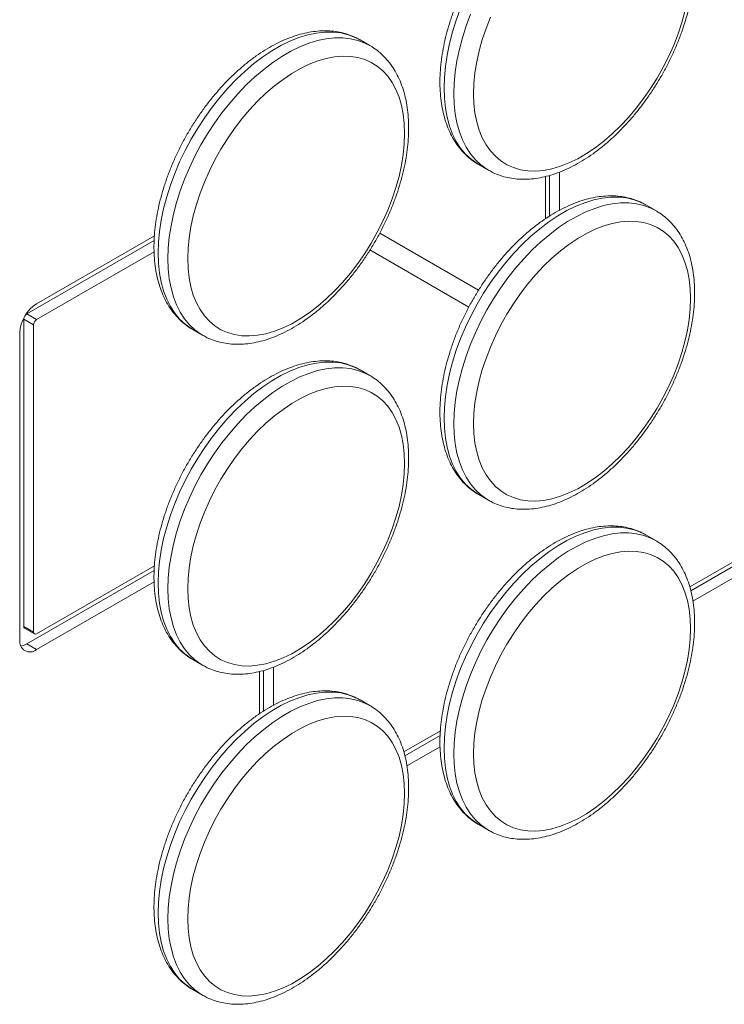
# Model space of a CAD drawing. Units: millimetres. Extents: x -35983 to 17272, y -15132 to 2106.
# Drawn here: x 1798 to 2050, y -12775 to -12422 of the extents above; entities that cross this region are included whole.
import ezdxf

# ---------------------------------------------------------------- set-up
doc = ezdxf.new("R2010")
doc.units = ezdxf.units.MM

msp = doc.modelspace()

# ---------------------------------------------------------------- linework, layer by layer
at = {"color": 7, "linetype": 'Continuous', "lineweight": 15}
for p, q in [((1923.18, -12431.04), (1919.64, -12429)), ((1962.18, -12473.73), (1965.71, -12475.78)), ((1965.85, -12475.85), (1965.71, -12475.78)), ((1991.12, -12490.13), (1991.12, -12476.44)), ((1986.17, -12493.16), (1986.17, -12478)), ((1987.58, -12492.22), (1987.58, -12477.64)), ((2025.71, -12490.25), (2022.17, -12488.21)), ((1800.12, -12527.34), (1845.83, -12500.95)), ((1803.66, -12523.66), (1845.93, -12499.26)), ((1962.16, -12518.79), (1926.69, -12498.31)), ((1962.16, -12518.79), (1926.69, -12498.31)), ((1803.66, -12529.38), (1845.8, -12505.05)), ((1958.66, -12524.86), (1923.2, -12504.38)), ((1799.06, -12639.41), (1799.06, -12529.17)), ((1799.06, -12529.17), (1802.6, -12531.21)), ((1800.12, -12527.34), (1803.66, -12529.38)), ((1802.6, -12641.45), (1802.6, -12531.21)), ((1859.65, -12532.92), (1863.18, -12534.96)), ((1797.65, -12644.3), (1797.65, -12534.07)), ((1863.31, -12535.04), (1863.18, -12534.96)), ((1923.18, -12549.44), (1919.64, -12547.4)), ((2104.62, -12586.72), (2037.87, -12625.25)), ((1962.18, -12592.13), (1965.71, -12594.17)), ((2101.08, -12590.39), (2038.25, -12626.66)), ((2104.62, -12592.43), (2038.99, -12630.32)), ((1965.85, -12594.25), (1965.71, -12594.17)), ((2025.71, -12608.65), (2022.17, -12606.61)), ((1845.93, -12617.66), (1803.66, -12642.06)), ((1845.83, -12619.35), (1800.12, -12645.73)), ((1845.8, -12623.45), (1803.66, -12647.77)), ((1799.06, -12639.41), (1802.6, -12641.45)), ((1799.37, -12640.09), (1802.91, -12642.13)), ((1800.12, -12645.73), (1803.66, -12647.77)), ((1859.65, -12651.32), (1863.18, -12653.36)), ((1863.31, -12653.44), (1863.18, -12653.36)), ((1883.64, -12655.59), (1883.64, -12670.74)), ((1885.05, -12655.23), (1885.05, -12669.81)), ((1888.59, -12654.03), (1888.59, -12667.72)), ((1923.18, -12667.84), (1919.64, -12665.79)), ((1948.46, -12676.87), (1935.34, -12684.44)), ((1948.36, -12678.56), (1935.72, -12685.85)), ((1948.33, -12682.66), (1936.46, -12689.51)), ((1962.18, -12710.53), (1965.71, -12712.57)), ((1965.85, -12712.65), (1965.71, -12712.57)), ((1859.65, -12769.72), (1863.18, -12771.76)), ((1863.31, -12771.84), (1863.18, -12771.76))]:
    msp.add_line(p, q, dxfattribs=at)
at = {"color": 8, "linetype": 'Continuous', "lineweight": 15, "flags": 128}
for points in [[(1955.71, -12417.79), (1954.16, -12421.98), (1952.83, -12426.17), (1951.73, -12430.34), (1950.87, -12434.46), (1950.25, -12438.5), (1949.88, -12442.44), (1949.75, -12446.26), (1949.88, -12449.94), (1950.25, -12453.46), (1950.87, -12456.78), (1951.73, -12459.9), (1952.83, -12462.8), (1954.16, -12465.46), (1955.71, -12467.86), (1957.48, -12469.99), (1959.45, -12471.84), (1961.61, -12473.39), (1962.18, -12473.73)], [(1965.71, -12475.78), (1965.14, -12475.43), (1962.98, -12473.88), (1961.01, -12472.03), (1959.24, -12469.9), (1957.69, -12467.5), (1956.36, -12464.84), (1955.26, -12461.94), (1954.4, -12458.82), (1953.78, -12455.5), (1953.41, -12451.98), (1953.29, -12448.3), (1953.41, -12444.48), (1953.78, -12440.54), (1954.4, -12436.5), (1955.26, -12432.38), (1956.36, -12428.21), (1957.69, -12424.02), (1959.24, -12419.83)], [(1919.64, -12429), (1917.87, -12428.09), (1915.37, -12427.15), (1912.71, -12426.52), (1909.91, -12426.22), (1907, -12426.24), (1903.99, -12426.57), (1900.89, -12427.23), (1897.72, -12428.2), (1894.51, -12429.48), (1891.27, -12431.07), (1888.02, -12432.94), (1884.78, -12435.1), (1881.57, -12437.53), (1878.4, -12440.21), (1875.31, -12443.13), (1872.29, -12446.27), (1869.38, -12449.62), (1866.59, -12453.15), (1863.93, -12456.85), (1861.42, -12460.68), (1859.08, -12464.63), (1856.92, -12468.69), (1854.94, -12472.81), (1853.18, -12476.98), (1851.63, -12481.17), (1850.3, -12485.36), (1849.2, -12489.53), (1848.34, -12493.65), (1847.72, -12497.69), (1847.34, -12501.63), (1847.22, -12505.45), (1847.34, -12509.13), (1847.72, -12512.64), (1848.34, -12515.97), (1849.2, -12519.09), (1850.3, -12521.99), (1851.63, -12524.65), (1853.18, -12527.05), (1854.94, -12529.18), (1856.92, -12531.03), (1859.08, -12532.58), (1859.65, -12532.92)], [(1863.18, -12534.96), (1862.61, -12534.62), (1860.45, -12533.07), (1858.48, -12531.22), (1856.71, -12529.09), (1855.16, -12526.69), (1853.83, -12524.03), (1852.73, -12521.13), (1851.87, -12518.01), (1851.25, -12514.69), (1850.88, -12511.17), (1850.76, -12507.49), (1850.88, -12503.67), (1851.25, -12499.73), (1851.87, -12495.69), (1852.73, -12491.57), (1853.83, -12487.4), (1855.16, -12483.21), (1856.71, -12479.02), (1858.48, -12474.85), (1860.45, -12470.73), (1862.61, -12466.68), (1864.95, -12462.72), (1867.46, -12458.89), (1870.12, -12455.19), (1872.91, -12451.66), (1875.83, -12448.31), (1878.84, -12445.17), (1881.94, -12442.25), (1885.1, -12439.57), (1888.32, -12437.14), (1891.56, -12434.98), (1894.81, -12433.11), (1898.05, -12431.52), (1901.26, -12430.24), (1904.42, -12429.27), (1907.52, -12428.61), (1910.54, -12428.28), (1913.45, -12428.26), (1916.24, -12428.57), (1918.9, -12429.19), (1921.41, -12430.13), (1923.13, -12431.01)], [(2022.17, -12488.21), (2020.4, -12487.3), (2017.9, -12486.36), (2015.24, -12485.73), (2012.45, -12485.43), (2009.53, -12485.44), (2006.52, -12485.78), (2003.42, -12486.44), (2000.25, -12487.41), (1997.04, -12488.69), (1993.8, -12490.27), (1990.55, -12492.15), (1987.31, -12494.31), (1984.1, -12496.74), (1980.93, -12499.42), (1977.84, -12502.34), (1974.82, -12505.48), (1971.91, -12508.83), (1969.12, -12512.36), (1966.46, -12516.05), (1963.95, -12519.89), (1961.61, -12523.84), (1959.45, -12527.89), (1957.48, -12532.02), (1955.71, -12536.19), (1954.16, -12540.38), (1952.83, -12544.57), (1951.73, -12548.74), (1950.87, -12552.85), (1950.25, -12556.9), (1949.88, -12560.84), (1949.75, -12564.66), (1949.88, -12568.34), (1950.25, -12571.85), (1950.87, -12575.18), (1951.73, -12578.3), (1952.83, -12581.2), (1954.16, -12583.86), (1955.71, -12586.26), (1957.48, -12588.39), (1959.45, -12590.24), (1961.61, -12591.79), (1962.18, -12592.13)], [(1965.71, -12594.17), (1965.14, -12593.83), (1962.98, -12592.28), (1961.01, -12590.43), (1959.24, -12588.3), (1957.69, -12585.9), (1956.36, -12583.24), (1955.26, -12580.34), (1954.4, -12577.22), (1953.78, -12573.89), (1953.41, -12570.38), (1953.29, -12566.7), (1953.41, -12562.88), (1953.78, -12558.94), (1954.4, -12554.9), (1955.26, -12550.78), (1956.36, -12546.61), (1957.69, -12542.42), (1959.24, -12538.23), (1961.01, -12534.06), (1962.98, -12529.93), (1965.14, -12525.88), (1967.49, -12521.93), (1969.99, -12518.09), (1972.65, -12514.4), (1975.44, -12510.87), (1978.36, -12507.52), (1981.37, -12504.38), (1984.47, -12501.46), (1987.64, -12498.78), (1990.85, -12496.35), (1994.09, -12494.19), (1997.34, -12492.32), (2000.58, -12490.73), (2003.79, -12489.45), (2006.95, -12488.48), (2010.05, -12487.82), (2013.07, -12487.49), (2015.98, -12487.47), (2018.77, -12487.77), (2021.43, -12488.4), (2023.94, -12489.34), (2025.66, -12490.22)], [(1919.64, -12547.4), (1917.87, -12546.49), (1915.37, -12545.55), (1912.71, -12544.92), (1909.91, -12544.62), (1907, -12544.63), (1903.99, -12544.97), (1900.89, -12545.63), (1897.72, -12546.6), (1894.51, -12547.88), (1891.27, -12549.46), (1888.02, -12551.34), (1884.78, -12553.5), (1881.57, -12555.93), (1878.4, -12558.61), (1875.31, -12561.53), (1872.29, -12564.67), (1869.38, -12568.02), (1866.59, -12571.55), (1863.93, -12575.24), (1861.42, -12579.08), (1859.08, -12583.03), (1856.92, -12587.08), (1854.94, -12591.21), (1853.18, -12595.38), (1851.63, -12599.57), (1850.3, -12603.76), (1849.2, -12607.93), (1848.34, -12612.04), (1847.72, -12616.09), (1847.34, -12620.03), (1847.22, -12623.85), (1847.34, -12627.53), (1847.72, -12631.04), (1848.34, -12634.37), (1849.2, -12637.49), (1850.3, -12640.39), (1851.63, -12643.05), (1853.18, -12645.45), (1854.94, -12647.58), (1856.92, -12649.43), (1859.08, -12650.98), (1859.65, -12651.32)], [(1863.18, -12653.36), (1862.61, -12653.02), (1860.45, -12651.47), (1858.48, -12649.62), (1856.71, -12647.49), (1855.16, -12645.09), (1853.83, -12642.43), (1852.73, -12639.53), (1851.87, -12636.41), (1851.25, -12633.08), (1850.88, -12629.57), (1850.76, -12625.89), (1850.88, -12622.07), (1851.25, -12618.13), (1851.87, -12614.08), (1852.73, -12609.97), (1853.83, -12605.8), (1855.16, -12601.61), (1856.71, -12597.42), (1858.48, -12593.25), (1860.45, -12589.12), (1862.61, -12585.07), (1864.95, -12581.12), (1867.46, -12577.28), (1870.12, -12573.59), (1872.91, -12570.06), (1875.83, -12566.71), (1878.84, -12563.57), (1881.94, -12560.65), (1885.1, -12557.97), (1888.32, -12555.54), (1891.56, -12553.38), (1894.81, -12551.51), (1898.05, -12549.92), (1901.26, -12548.64), (1904.42, -12547.67), (1907.52, -12547.01), (1910.54, -12546.68), (1913.45, -12546.66), (1916.24, -12546.96), (1918.9, -12547.59), (1921.41, -12548.53), (1923.13, -12549.41)], [(2022.17, -12606.61), (2020.4, -12605.7), (2017.9, -12604.76), (2015.24, -12604.13), (2012.45, -12603.83), (2009.53, -12603.84), (2006.52, -12604.18), (2003.42, -12604.84), (2000.25, -12605.81), (1997.04, -12607.09), (1993.8, -12608.67), (1990.55, -12610.55), (1987.31, -12612.71), (1984.1, -12615.13), (1980.93, -12617.82), (1977.84, -12620.74), (1974.82, -12623.88), (1971.91, -12627.23), (1969.12, -12630.76), (1966.46, -12634.45), (1963.95, -12638.29), (1961.61, -12642.24), (1959.45, -12646.29), (1957.48, -12650.41), (1955.71, -12654.58), (1954.16, -12658.78), (1952.83, -12662.97), (1951.73, -12667.14), (1950.87, -12671.25), (1950.25, -12675.29), (1949.88, -12679.24), (1949.75, -12683.06), (1949.88, -12686.74), (1950.25, -12690.25), (1950.87, -12693.58), (1951.73, -12696.7), (1952.83, -12699.6), (1954.16, -12702.26), (1955.71, -12704.66), (1957.48, -12706.79), (1959.45, -12708.63), (1961.61, -12710.19), (1962.18, -12710.53)], [(1965.71, -12712.57), (1965.14, -12712.23), (1962.98, -12710.68), (1961.01, -12708.83), (1959.24, -12706.7), (1957.69, -12704.3), (1956.36, -12701.64), (1955.26, -12698.74), (1954.4, -12695.62), (1953.78, -12692.29), (1953.41, -12688.78), (1953.29, -12685.1), (1953.41, -12681.28), (1953.78, -12677.34), (1954.4, -12673.29), (1955.26, -12669.18), (1956.36, -12665.01), (1957.69, -12660.82), (1959.24, -12656.63), (1961.01, -12652.46), (1962.98, -12648.33), (1965.14, -12644.28), (1967.49, -12640.33), (1969.99, -12636.49), (1972.65, -12632.8), (1975.44, -12629.27), (1978.36, -12625.92), (1981.37, -12622.78), (1984.47, -12619.86), (1987.64, -12617.18), (1990.85, -12614.75), (1994.09, -12612.59), (1997.34, -12610.71), (2000.58, -12609.13), (2003.79, -12607.85), (2006.95, -12606.88), (2010.05, -12606.22), (2013.07, -12605.88), (2015.98, -12605.87), (2018.77, -12606.17), (2021.43, -12606.8), (2023.94, -12607.74), (2025.66, -12608.62)], [(1919.64, -12665.79), (1917.87, -12664.89), (1915.37, -12663.95), (1912.71, -12663.32), (1909.91, -12663.02), (1907, -12663.03), (1903.99, -12663.37), (1900.89, -12664.03), (1897.72, -12665), (1894.51, -12666.28), (1891.27, -12667.86), (1888.02, -12669.74), (1884.78, -12671.9), (1881.57, -12674.32), (1878.4, -12677.01), (1875.31, -12679.93), (1872.29, -12683.07), (1869.38, -12686.42), (1866.59, -12689.95), (1863.93, -12693.64), (1861.42, -12697.48), (1859.08, -12701.43), (1856.92, -12705.48), (1854.94, -12709.6), (1853.18, -12713.77), (1851.63, -12717.97), (1850.3, -12722.16), (1849.2, -12726.33), (1848.34, -12730.44), (1847.72, -12734.48), (1847.34, -12738.43), (1847.22, -12742.25), (1847.34, -12745.93), (1847.72, -12749.44), (1848.34, -12752.77), (1849.2, -12755.89), (1850.3, -12758.79), (1851.63, -12761.45), (1853.18, -12763.85), (1854.94, -12765.98), (1856.92, -12767.82), (1859.08, -12769.38), (1859.65, -12769.72)], [(1863.18, -12771.76), (1862.61, -12771.42), (1860.45, -12769.87), (1858.48, -12768.02), (1856.71, -12765.89), (1855.16, -12763.49), (1853.83, -12760.83), (1852.73, -12757.93), (1851.87, -12754.81), (1851.25, -12751.48), (1850.88, -12747.97), (1850.76, -12744.29), (1850.88, -12740.47), (1851.25, -12736.53), (1851.87, -12732.48), (1852.73, -12728.37), (1853.83, -12724.2), (1855.16, -12720.01), (1856.71, -12715.82), (1858.48, -12711.65), (1860.45, -12707.52), (1862.61, -12703.47), (1864.95, -12699.52), (1867.46, -12695.68), (1870.12, -12691.99), (1872.91, -12688.46), (1875.83, -12685.11), (1878.84, -12681.97), (1881.94, -12679.05), (1885.1, -12676.37), (1888.32, -12673.94), (1891.56, -12671.78), (1894.81, -12669.9), (1898.05, -12668.32), (1901.26, -12667.04), (1904.42, -12666.07), (1907.52, -12665.41), (1910.54, -12665.07), (1913.45, -12665.06), (1916.24, -12665.36), (1918.9, -12665.99), (1921.41, -12666.93), (1923.13, -12667.81)]]:
    msp.add_lwpolyline(points, dxfattribs=at)
at = {"color": 7, "linetype": 'Continuous', "lineweight": 15, "flags": 128}
for points in [[(1966.38, -12420.83), (1964.81, -12424.86), (1963.47, -12428.9), (1962.36, -12432.93), (1961.49, -12436.9), (1960.86, -12440.81), (1960.48, -12444.62), (1960.36, -12448.3), (1960.48, -12451.85), (1960.86, -12455.22), (1961.49, -12458.4), (1962.36, -12461.37), (1963.47, -12464.11), (1964.81, -12466.6), (1966.38, -12468.83), (1968.16, -12470.78), (1970.14, -12472.44), (1972.31, -12473.79), (1974.65, -12474.84), (1977.16, -12475.57), (1979.8, -12475.97), (1982.58, -12476.05), (1985.46, -12475.81), (1988.43, -12475.24), (1991.47, -12474.35), (1994.56, -12473.14), (1997.68, -12471.63), (2000.81, -12469.82), (2003.94, -12467.73), (2007.03, -12465.36), (2010.07, -12462.74), (2013.04, -12459.88), (2015.92, -12456.8), (2018.69, -12453.52), (2021.34, -12450.06), (2023.84, -12446.44), (2026.19, -12442.69), (2028.36, -12438.83), (2030.34, -12434.88), (2032.12, -12430.88), (2033.68, -12426.84), (2035.03, -12422.8), (2036.14, -12418.78)], [(1935.61, -12462.59), (1935.48, -12459.05), (1935.1, -12455.68), (1934.48, -12452.5), (1933.61, -12449.53), (1932.5, -12446.78), (1931.15, -12444.29), (1929.59, -12442.06), (1927.81, -12440.12), (1925.83, -12438.46), (1923.66, -12437.1), (1921.31, -12436.06), (1918.81, -12435.33), (1916.16, -12434.92), (1913.39, -12434.84), (1910.51, -12435.09), (1907.54, -12435.66), (1904.5, -12436.55), (1901.41, -12437.75), (1898.28, -12439.27), (1895.15, -12441.07), (1892.03, -12443.17), (1888.94, -12445.53), (1885.9, -12448.15), (1882.93, -12451.01), (1880.05, -12454.09), (1877.27, -12457.38), (1874.63, -12460.84), (1872.12, -12464.45), (1869.78, -12468.21), (1867.61, -12472.07), (1865.63, -12476.01), (1863.85, -12480.02), (1862.28, -12484.05), (1860.94, -12488.09), (1859.83, -12492.12), (1858.96, -12496.09), (1858.33, -12500), (1857.95, -12503.81), (1857.83, -12507.49), (1857.95, -12511.03), (1858.33, -12514.41), (1858.96, -12517.59), (1859.83, -12520.56), (1860.94, -12523.3), (1862.28, -12525.79), (1863.85, -12528.02), (1865.63, -12529.97), (1867.61, -12531.63), (1869.78, -12532.98), (1872.12, -12534.03), (1874.63, -12534.76), (1877.27, -12535.16), (1880.05, -12535.24), (1882.93, -12535), (1885.9, -12534.43), (1888.94, -12533.54), (1892.03, -12532.33), (1895.15, -12530.82), (1898.28, -12529.01), (1901.41, -12526.92), (1904.5, -12524.55), (1907.54, -12521.93), (1910.51, -12519.07), (1913.39, -12515.99), (1916.16, -12512.71), (1918.81, -12509.25), (1921.31, -12505.63), (1923.66, -12501.88), (1925.83, -12498.02), (1927.81, -12494.07), (1929.59, -12490.07), (1931.15, -12486.03), (1932.5, -12481.99), (1933.61, -12477.97), (1934.48, -12473.99), (1935.1, -12470.09), (1935.48, -12466.28), (1935.61, -12462.59)], [(2038.14, -12521.8), (2038.01, -12518.26), (2037.64, -12514.89), (2037.01, -12511.71), (2036.14, -12508.73), (2035.03, -12505.99), (2033.68, -12503.5), (2032.12, -12501.27), (2030.34, -12499.32), (2028.36, -12497.67), (2026.19, -12496.31), (2023.84, -12495.27), (2021.34, -12494.54), (2018.69, -12494.13), (2015.92, -12494.05), (2013.04, -12494.3), (2010.07, -12494.87), (2007.03, -12495.76), (2003.94, -12496.96), (2000.81, -12498.47), (1997.68, -12500.28), (1994.56, -12502.38), (1991.47, -12504.74), (1988.43, -12507.36), (1985.46, -12510.22), (1982.58, -12513.3), (1979.8, -12516.58), (1977.16, -12520.05), (1974.65, -12523.66), (1972.31, -12527.42), (1970.14, -12531.28), (1968.16, -12535.22), (1966.38, -12539.22), (1964.81, -12543.26), (1963.47, -12547.3), (1962.36, -12551.33), (1961.49, -12555.3), (1960.86, -12559.21), (1960.48, -12563.02), (1960.36, -12566.7), (1960.48, -12570.24), (1960.86, -12573.62), (1961.49, -12576.8), (1962.36, -12579.77), (1963.47, -12582.51), (1964.81, -12585), (1966.38, -12587.23), (1968.16, -12589.18), (1970.14, -12590.84), (1972.31, -12592.19), (1974.65, -12593.24), (1977.16, -12593.97), (1979.8, -12594.37), (1982.58, -12594.45), (1985.46, -12594.2), (1988.43, -12593.63), (1991.47, -12592.74), (1994.56, -12591.54), (1997.68, -12590.03), (2000.81, -12588.22), (2003.94, -12586.13), (2007.03, -12583.76), (2010.07, -12581.14), (2013.04, -12578.28), (2015.92, -12575.2), (2018.69, -12571.92), (2021.34, -12568.46), (2023.84, -12564.84), (2026.19, -12561.09), (2028.36, -12557.23), (2030.34, -12553.28), (2032.12, -12549.28), (2033.68, -12545.24), (2035.03, -12541.2), (2036.14, -12537.18), (2037.01, -12533.2), (2037.64, -12529.3), (2038.01, -12525.49), (2038.14, -12521.8)], [(1935.61, -12580.99), (1935.48, -12577.45), (1935.1, -12574.08), (1934.48, -12570.89), (1933.61, -12567.92), (1932.5, -12565.18), (1931.15, -12562.69), (1929.59, -12560.46), (1927.81, -12558.51), (1925.83, -12556.86), (1923.66, -12555.5), (1921.31, -12554.45), (1918.81, -12553.73), (1916.16, -12553.32), (1913.39, -12553.24), (1910.51, -12553.49), (1907.54, -12554.06), (1904.5, -12554.95), (1901.41, -12556.15), (1898.28, -12557.66), (1895.15, -12559.47), (1892.03, -12561.57), (1888.94, -12563.93), (1885.9, -12566.55), (1882.93, -12569.41), (1880.05, -12572.49), (1877.27, -12575.77), (1874.63, -12579.23), (1872.12, -12582.85), (1869.78, -12586.6), (1867.61, -12590.47), (1865.63, -12594.41), (1863.85, -12598.41), (1862.28, -12602.45), (1860.94, -12606.49), (1859.83, -12610.52), (1858.96, -12614.49), (1858.33, -12618.4), (1857.95, -12622.21), (1857.83, -12625.89), (1857.95, -12629.43), (1858.33, -12632.81), (1858.96, -12635.99), (1859.83, -12638.96), (1860.94, -12641.7), (1862.28, -12644.19), (1863.85, -12646.42), (1865.63, -12648.37), (1867.61, -12650.03), (1869.78, -12651.38), (1872.12, -12652.43), (1874.63, -12653.15), (1877.27, -12653.56), (1880.05, -12653.64), (1882.93, -12653.39), (1885.9, -12652.82), (1888.94, -12651.93), (1892.03, -12650.73), (1895.15, -12649.22), (1898.28, -12647.41), (1901.41, -12645.32), (1904.5, -12642.95), (1907.54, -12640.33), (1910.51, -12637.47), (1913.39, -12634.39), (1916.16, -12631.11), (1918.81, -12627.65), (1921.31, -12624.03), (1923.66, -12620.28), (1925.83, -12616.42), (1927.81, -12612.47), (1929.59, -12608.47), (1931.15, -12604.43), (1932.5, -12600.39), (1933.61, -12596.37), (1934.48, -12592.39), (1935.1, -12588.48), (1935.48, -12584.68), (1935.61, -12580.99)], [(2038.14, -12640.2), (2038.01, -12636.66), (2037.64, -12633.29), (2037.01, -12630.1), (2036.14, -12627.13), (2035.03, -12624.39), (2033.68, -12621.9), (2032.12, -12619.67), (2030.34, -12617.72), (2028.36, -12616.06), (2026.19, -12614.71), (2023.84, -12613.66), (2021.34, -12612.94), (2018.69, -12612.53), (2015.92, -12612.45), (2013.04, -12612.7), (2010.07, -12613.27), (2007.03, -12614.16), (2003.94, -12615.36), (2000.81, -12616.87), (1997.68, -12618.68), (1994.56, -12620.77), (1991.47, -12623.14), (1988.43, -12625.76), (1985.46, -12628.62), (1982.58, -12631.7), (1979.8, -12634.98), (1977.16, -12638.44), (1974.65, -12642.06), (1972.31, -12645.81), (1970.14, -12649.67), (1968.16, -12653.62), (1966.38, -12657.62), (1964.81, -12661.66), (1963.47, -12665.7), (1962.36, -12669.72), (1961.49, -12673.7), (1960.86, -12677.61), (1960.48, -12681.41), (1960.36, -12685.1), (1960.48, -12688.64), (1960.86, -12692.01), (1961.49, -12695.2), (1962.36, -12698.17), (1963.47, -12700.91), (1964.81, -12703.4), (1966.38, -12705.63), (1968.16, -12707.58), (1970.14, -12709.24), (1972.31, -12710.59), (1974.65, -12711.64), (1977.16, -12712.36), (1979.8, -12712.77), (1982.58, -12712.85), (1985.46, -12712.6), (1988.43, -12712.03), (1991.47, -12711.14), (1994.56, -12709.94), (1997.68, -12708.43), (2000.81, -12706.62), (2003.94, -12704.53), (2007.03, -12702.16), (2010.07, -12699.54), (2013.04, -12696.68), (2015.92, -12693.6), (2018.69, -12690.32), (2021.34, -12686.86), (2023.84, -12683.24), (2026.19, -12679.49), (2028.36, -12675.63), (2030.34, -12671.68), (2032.12, -12667.68), (2033.68, -12663.64), (2035.03, -12659.6), (2036.14, -12655.58), (2037.01, -12651.6), (2037.64, -12647.69), (2038.01, -12643.89), (2038.14, -12640.2)], [(1799.37, -12640.09), (1799.37, -12640.09), (1799.24, -12639.98), (1799.14, -12639.83), (1799.08, -12639.63), (1799.06, -12639.41)], [(1800.12, -12645.73), (1798.95, -12646.28), (1798.03, -12646.51)], [(1935.61, -12699.39), (1935.48, -12695.85), (1935.1, -12692.48), (1934.48, -12689.29), (1933.61, -12686.32), (1932.5, -12683.58), (1931.15, -12681.09), (1929.59, -12678.86), (1927.81, -12676.91), (1925.83, -12675.25), (1923.66, -12673.9), (1921.31, -12672.85), (1918.81, -12672.13), (1916.16, -12671.72), (1913.39, -12671.64), (1910.51, -12671.89), (1907.54, -12672.46), (1904.5, -12673.35), (1901.41, -12674.55), (1898.28, -12676.06), (1895.15, -12677.87), (1892.03, -12679.96), (1888.94, -12682.33), (1885.9, -12684.95), (1882.93, -12687.81), (1880.05, -12690.89), (1877.27, -12694.17), (1874.63, -12697.63), (1872.12, -12701.25), (1869.78, -12705), (1867.61, -12708.86), (1865.63, -12712.81), (1863.85, -12716.81), (1862.28, -12720.85), (1860.94, -12724.89), (1859.83, -12728.91), (1858.96, -12732.89), (1858.33, -12736.8), (1857.95, -12740.6), (1857.83, -12744.29), (1857.95, -12747.83), (1858.33, -12751.2), (1858.96, -12754.39), (1859.83, -12757.36), (1860.94, -12760.1), (1862.28, -12762.59), (1863.85, -12764.82), (1865.63, -12766.77), (1867.61, -12768.43), (1869.78, -12769.78), (1872.12, -12770.83), (1874.63, -12771.55), (1877.27, -12771.96), (1880.05, -12772.04), (1882.93, -12771.79), (1885.9, -12771.22), (1888.94, -12770.33), (1892.03, -12769.13), (1895.15, -12767.62), (1898.28, -12765.81), (1901.41, -12763.72), (1904.5, -12761.35), (1907.54, -12758.73), (1910.51, -12755.87), (1913.39, -12752.79), (1916.16, -12749.51), (1918.81, -12746.05), (1921.31, -12742.43), (1923.66, -12738.68), (1925.83, -12734.82), (1927.81, -12730.87), (1929.59, -12726.87), (1931.15, -12722.83), (1932.5, -12718.79), (1933.61, -12714.77), (1934.48, -12710.79), (1935.1, -12706.88), (1935.48, -12703.07), (1935.61, -12699.39)]]:
    msp.add_lwpolyline(points, dxfattribs=at)
at = {"color": 7, "linetype": 'Continuous', "lineweight": 15}
for centre, radius, start, end in [((1810.7, -12534.66), 13.06, 122.6059, 177.3946), ((1800.99, -12529.21), 1.93, 161.0449, 178.9071), ((1801.12, -12528.99), 1.93, 121.0995, 138.9515), ((1804.9, -12531.32), 2.31, 122.6111, 177.3916), ((1803.24, -12641.55), 0.655, 170.7891, 309.1922), ((1801.31, -12644.9), 3.71, 170.786, 309.2012)]:
    msp.add_arc(centre, radius, start, end, dxfattribs=at)
for points, knots in [([(2022.24, -12369.88), (2021.72, -12369.58), (2020.42, -12368.83), (2018.18, -12367.93), (2015.54, -12367.16), (2012.78, -12366.7), (2009.91, -12366.52), (2006.95, -12366.63), (2003.91, -12367.04), (2000.8, -12367.74), (1997.65, -12368.74), (1994.46, -12370.03), (1991.26, -12371.61), (1988.07, -12373.45), (1984.91, -12375.55), (1981.79, -12377.89), (1978.74, -12380.47), (1975.75, -12383.25), (1972.86, -12386.24), (1970.08, -12389.41), (1967.4, -12392.74), (1964.86, -12396.23), (1962.46, -12399.84), (1960.21, -12403.57), (1958.13, -12407.38), (1956.22, -12411.28), (1954.49, -12415.22), (1952.96, -12419.21), (1951.63, -12423.2), (1950.51, -12427.2), (1949.61, -12431.17), (1948.93, -12435.1), (1948.48, -12438.97), (1948.27, -12442.76), (1948.29, -12446.45), (1948.56, -12450.02), (1949.07, -12453.45), (1949.83, -12456.72), (1950.83, -12459.81), (1952.07, -12462.69), (1953.54, -12465.34), (1955.23, -12467.74), (1957.12, -12469.89), (1959.2, -12471.75), (1960.96, -12473.06), (1962.08, -12473.65), (1962.39, -12473.81)], [0, 0, 0, 0, 0.01442, 0.036311, 0.058231, 0.080288, 0.102564, 0.125111, 0.147947, 0.171052, 0.194377, 0.217865, 0.241456, 0.265102, 0.28876, 0.312406, 0.336025, 0.359613, 0.383172, 0.406702, 0.430207, 0.453694, 0.477167, 0.500634, 0.524101, 0.547572, 0.571054, 0.594553, 0.618075, 0.641627, 0.665215, 0.688843, 0.712514, 0.736229, 0.759983, 0.783764, 0.807542, 0.831274, 0.854904, 0.878365, 0.901589, 0.924521, 0.947139, 0.96946, 0.991542, 1, 1, 1, 1]), ([(1965.89, -12475.83), (1966.38, -12476.11), (1967.66, -12476.85), (1969.9, -12477.72), (1972.55, -12478.46), (1975.32, -12478.91), (1978.19, -12479.07), (1981.15, -12478.94), (1984.2, -12478.5), (1987.31, -12477.78), (1990.47, -12476.76), (1993.66, -12475.45), (1996.86, -12473.85), (2000.05, -12471.99), (2003.21, -12469.88), (2006.32, -12467.51), (2009.37, -12464.92), (2012.34, -12462.12), (2015.23, -12459.12), (2018.01, -12455.94), (2020.67, -12452.59), (2023.21, -12449.1), (2025.6, -12445.48), (2027.83, -12441.75), (2029.91, -12437.92), (2031.8, -12434.03), (2033.52, -12430.08), (2035.03, -12426.09), (2036.35, -12422.09), (2037.45, -12418.1), (2038.34, -12414.13), (2039, -12410.2), (2039.43, -12406.34), (2039.59, -12403.4), (2039.6, -12401.77), (2039.6, -12401.36)], [0, 0, 0, 0, 0.018623, 0.048062, 0.077551, 0.107232, 0.137215, 0.167568, 0.198308, 0.229404, 0.260791, 0.292393, 0.324129, 0.355932, 0.38775, 0.419547, 0.45131, 0.483033, 0.514712, 0.546354, 0.577965, 0.609551, 0.64112, 0.67268, 0.70424, 0.735808, 0.76739, 0.798995, 0.830633, 0.86231, 0.894037, 0.925818, 0.957658, 0.989557, 1, 1, 1, 1]), ([(1919.7, -12429.07), (1919.19, -12428.77), (1917.89, -12428.02), (1915.65, -12427.12), (1913.01, -12426.35), (1910.25, -12425.88), (1907.38, -12425.7), (1904.42, -12425.82), (1901.38, -12426.23), (1898.27, -12426.93), (1895.12, -12427.93), (1891.93, -12429.22), (1888.73, -12430.8), (1885.54, -12432.64), (1882.38, -12434.74), (1879.26, -12437.08), (1876.21, -12439.66), (1873.22, -12442.44), (1870.33, -12445.43), (1867.54, -12448.6), (1864.87, -12451.93), (1862.33, -12455.42), (1859.93, -12459.03), (1857.68, -12462.75), (1855.6, -12466.57), (1853.69, -12470.47), (1851.96, -12474.41), (1850.43, -12478.4), (1849.1, -12482.39), (1847.98, -12486.39), (1847.08, -12490.36), (1846.4, -12494.29), (1845.95, -12498.16), (1845.73, -12501.95), (1845.76, -12505.64), (1846.03, -12509.21), (1846.54, -12512.64), (1847.3, -12515.91), (1848.3, -12519), (1849.54, -12521.88), (1851.01, -12524.53), (1852.7, -12526.93), (1854.59, -12529.08), (1856.67, -12530.94), (1858.4, -12532.22), (1859.48, -12532.8), (1859.75, -12532.94)], [0, 0, 0, 0, 0.014435, 0.036347, 0.05829, 0.080369, 0.102667, 0.125239, 0.148098, 0.171224, 0.194573, 0.218085, 0.2417, 0.265369, 0.289051, 0.31272, 0.336364, 0.359977, 0.383558, 0.407112, 0.430641, 0.454151, 0.477649, 0.501139, 0.524629, 0.548124, 0.57163, 0.595152, 0.618698, 0.642274, 0.665885, 0.689537, 0.713232, 0.736971, 0.760749, 0.784554, 0.808356, 0.832112, 0.855765, 0.879251, 0.902498, 0.925453, 0.948094, 0.970437, 0.992542, 1, 1, 1, 1]), ([(1937.07, -12460.55), (1937.07, -12459.9), (1937.05, -12458.02), (1936.83, -12455), (1936.34, -12451.56), (1935.59, -12448.28), (1934.61, -12445.18), (1933.38, -12442.28), (1931.93, -12439.61), (1930.25, -12437.19), (1928.38, -12435.03), (1926.31, -12433.15), (1924.55, -12431.82), (1923.43, -12431.21), (1923.11, -12431.04)], [0, 0, 0, 0, 0.049834, 0.143761, 0.237743, 0.331558, 0.424988, 0.517772, 0.609635, 0.700359, 0.789842, 0.878135, 0.96547, 1, 1, 1, 1]), ([(1863.35, -12535.02), (1863.85, -12535.3), (1865.13, -12536.04), (1867.37, -12536.91), (1870.02, -12537.65), (1872.79, -12538.1), (1875.66, -12538.26), (1878.62, -12538.12), (1881.67, -12537.69), (1884.78, -12536.97), (1887.94, -12535.95), (1891.13, -12534.64), (1894.33, -12533.04), (1897.52, -12531.18), (1900.67, -12529.06), (1903.79, -12526.7), (1906.84, -12524.11), (1909.81, -12521.31), (1912.7, -12518.31), (1915.48, -12515.13), (1918.14, -12511.78), (1920.68, -12508.29), (1923.07, -12504.67), (1925.3, -12500.94), (1927.38, -12497.11), (1929.27, -12493.22), (1930.98, -12489.27), (1932.5, -12485.28), (1933.82, -12481.28), (1934.92, -12477.29), (1935.81, -12473.32), (1936.47, -12469.39), (1936.9, -12465.53), (1937.06, -12462.59), (1937.07, -12460.95), (1937.07, -12460.55)], [0, 0, 0, 0, 0.018625, 0.048063, 0.077552, 0.107233, 0.137216, 0.167569, 0.198309, 0.229405, 0.260792, 0.292394, 0.324129, 0.355932, 0.38775, 0.419548, 0.451311, 0.483033, 0.514713, 0.546355, 0.577965, 0.609551, 0.64112, 0.67268, 0.70424, 0.735808, 0.76739, 0.798995, 0.830633, 0.86231, 0.894037, 0.925818, 0.957658, 0.989557, 1, 1, 1, 1]), ([(2022.24, -12488.28), (2021.72, -12487.98), (2020.42, -12487.22), (2018.18, -12486.33), (2015.54, -12485.56), (2012.78, -12485.09), (2009.91, -12484.91), (2006.95, -12485.03), (2003.91, -12485.44), (2000.8, -12486.14), (1997.65, -12487.14), (1994.46, -12488.43), (1991.26, -12490), (1988.07, -12491.85), (1984.91, -12493.95), (1981.79, -12496.29), (1978.74, -12498.86), (1975.75, -12501.65), (1972.86, -12504.64), (1970.08, -12507.81), (1967.4, -12511.14), (1964.86, -12514.63), (1962.46, -12518.24), (1960.21, -12521.96), (1958.13, -12525.78), (1956.22, -12529.67), (1954.49, -12533.62), (1952.96, -12537.6), (1951.63, -12541.6), (1950.51, -12545.6), (1949.61, -12549.57), (1948.93, -12553.5), (1948.48, -12557.37), (1948.27, -12561.16), (1948.29, -12564.85), (1948.56, -12568.42), (1949.07, -12571.85), (1949.83, -12575.12), (1950.83, -12578.21), (1952.07, -12581.09), (1953.54, -12583.74), (1955.23, -12586.14), (1957.12, -12588.29), (1959.2, -12590.15), (1960.96, -12591.46), (1962.08, -12592.05), (1962.39, -12592.21)], [0, 0, 0, 0, 0.01442, 0.036311, 0.058231, 0.080288, 0.102564, 0.125111, 0.147947, 0.171052, 0.194377, 0.217865, 0.241456, 0.265101, 0.28876, 0.312405, 0.336025, 0.359613, 0.383172, 0.406702, 0.430207, 0.453693, 0.477167, 0.500634, 0.524101, 0.547572, 0.571054, 0.594553, 0.618075, 0.641627, 0.665215, 0.688842, 0.712514, 0.736229, 0.759983, 0.783764, 0.807542, 0.831273, 0.854904, 0.878365, 0.901589, 0.924521, 0.947139, 0.96946, 0.991542, 1, 1, 1, 1]), ([(2039.6, -12519.76), (2039.6, -12519.11), (2039.58, -12517.23), (2039.36, -12514.21), (2038.87, -12510.77), (2038.12, -12507.49), (2037.14, -12504.39), (2035.91, -12501.49), (2034.46, -12498.82), (2032.78, -12496.4), (2030.91, -12494.24), (2028.84, -12492.36), (2027.08, -12491.03), (2025.96, -12490.42), (2025.64, -12490.25)], [0, 0, 0, 0, 0.049833, 0.143759, 0.237743, 0.331557, 0.424988, 0.517772, 0.609635, 0.700359, 0.78984, 0.878135, 0.965467, 1, 1, 1, 1]), ([(1965.89, -12594.23), (1966.38, -12594.51), (1967.66, -12595.25), (1969.9, -12596.12), (1972.55, -12596.86), (1975.32, -12597.31), (1978.19, -12597.47), (1981.15, -12597.33), (1984.2, -12596.9), (1987.31, -12596.18), (1990.47, -12595.16), (1993.66, -12593.84), (1996.86, -12592.25), (2000.05, -12590.39), (2003.21, -12588.27), (2006.32, -12585.91), (2009.37, -12583.32), (2012.34, -12580.52), (2015.23, -12577.52), (2018.01, -12574.34), (2020.67, -12570.99), (2023.21, -12567.5), (2025.6, -12563.88), (2027.83, -12560.15), (2029.91, -12556.32), (2031.8, -12552.42), (2033.52, -12548.47), (2035.03, -12544.49), (2036.35, -12540.49), (2037.45, -12536.5), (2038.34, -12532.53), (2039, -12528.6), (2039.43, -12524.74), (2039.59, -12521.8), (2039.6, -12520.16), (2039.6, -12519.76)], [0, 0, 0, 0, 0.018624, 0.048062, 0.077551, 0.107232, 0.137215, 0.167568, 0.198308, 0.229404, 0.260791, 0.292394, 0.32413, 0.355932, 0.38775, 0.419547, 0.45131, 0.483033, 0.514712, 0.546354, 0.577965, 0.60955, 0.64112, 0.67268, 0.70424, 0.735808, 0.767389, 0.798995, 0.830633, 0.86231, 0.894037, 0.925818, 0.957658, 0.989557, 1, 1, 1, 1]), ([(1919.7, -12547.47), (1919.19, -12547.17), (1917.89, -12546.41), (1915.65, -12545.52), (1913.01, -12544.75), (1910.25, -12544.28), (1907.38, -12544.1), (1904.42, -12544.22), (1901.38, -12544.63), (1898.27, -12545.33), (1895.12, -12546.33), (1891.93, -12547.62), (1888.73, -12549.19), (1885.54, -12551.04), (1882.38, -12553.14), (1879.26, -12555.48), (1876.21, -12558.05), (1873.22, -12560.84), (1870.33, -12563.83), (1867.54, -12567), (1864.87, -12570.33), (1862.33, -12573.81), (1859.93, -12577.43), (1857.68, -12581.15), (1855.6, -12584.97), (1853.69, -12588.86), (1851.96, -12592.81), (1850.43, -12596.79), (1849.1, -12600.79), (1847.98, -12604.79), (1847.08, -12608.76), (1846.4, -12612.69), (1845.95, -12616.56), (1845.73, -12620.35), (1845.76, -12624.04), (1846.03, -12627.61), (1846.54, -12631.04), (1847.3, -12634.31), (1848.3, -12637.4), (1849.54, -12640.28), (1851.01, -12642.93), (1852.7, -12645.33), (1854.59, -12647.48), (1856.67, -12649.33), (1858.4, -12650.62), (1859.48, -12651.19), (1859.75, -12651.34)], [0, 0, 0, 0, 0.014435, 0.036347, 0.05829, 0.080369, 0.102667, 0.125238, 0.148098, 0.171224, 0.194573, 0.218085, 0.241699, 0.265369, 0.289051, 0.31272, 0.336364, 0.359977, 0.383558, 0.407112, 0.43064, 0.454151, 0.477648, 0.501139, 0.524629, 0.548124, 0.57163, 0.595152, 0.618698, 0.642274, 0.665885, 0.689537, 0.713232, 0.736971, 0.760749, 0.784554, 0.808356, 0.832112, 0.855765, 0.879251, 0.902498, 0.925454, 0.948094, 0.970437, 0.992542, 1, 1, 1, 1]), ([(1937.07, -12578.95), (1937.07, -12578.3), (1937.05, -12576.42), (1936.83, -12573.4), (1936.34, -12569.96), (1935.59, -12566.68), (1934.61, -12563.58), (1933.38, -12560.68), (1931.93, -12558.01), (1930.25, -12555.59), (1928.38, -12553.43), (1926.31, -12551.55), (1924.55, -12550.22), (1923.43, -12549.61), (1923.11, -12549.44)], [0, 0, 0, 0, 0.049833, 0.143759, 0.237743, 0.331557, 0.424988, 0.517772, 0.609635, 0.700359, 0.789841, 0.878135, 0.96547, 1, 1, 1, 1]), ([(1863.35, -12653.42), (1863.85, -12653.7), (1865.13, -12654.44), (1867.37, -12655.31), (1870.02, -12656.05), (1872.79, -12656.5), (1875.66, -12656.66), (1878.62, -12656.52), (1881.67, -12656.09), (1884.78, -12655.37), (1887.94, -12654.34), (1891.13, -12653.03), (1894.33, -12651.44), (1897.52, -12649.58), (1900.67, -12647.46), (1903.79, -12645.1), (1906.84, -12642.51), (1909.81, -12639.71), (1912.7, -12636.71), (1915.48, -12633.53), (1918.14, -12630.18), (1920.68, -12626.69), (1923.07, -12623.07), (1925.3, -12619.34), (1927.38, -12615.51), (1929.27, -12611.61), (1930.98, -12607.66), (1932.5, -12603.68), (1933.82, -12599.68), (1934.92, -12595.69), (1935.81, -12591.72), (1936.47, -12587.79), (1936.9, -12583.93), (1937.06, -12580.99), (1937.07, -12579.35), (1937.07, -12578.95)], [0, 0, 0, 0, 0.018625, 0.048064, 0.077552, 0.107233, 0.137216, 0.167569, 0.198309, 0.229405, 0.260792, 0.292394, 0.324129, 0.355932, 0.38775, 0.419548, 0.451311, 0.483033, 0.514713, 0.546355, 0.577965, 0.609551, 0.64112, 0.67268, 0.70424, 0.735808, 0.76739, 0.798995, 0.830633, 0.86231, 0.894037, 0.925818, 0.957658, 0.989557, 1, 1, 1, 1]), ([(2022.24, -12606.68), (2021.72, -12606.38), (2020.42, -12605.62), (2018.18, -12604.73), (2015.54, -12603.96), (2012.78, -12603.49), (2009.91, -12603.31), (2006.95, -12603.43), (2003.91, -12603.83), (2000.8, -12604.54), (1997.65, -12605.54), (1994.46, -12606.83), (1991.26, -12608.4), (1988.07, -12610.24), (1984.91, -12612.35), (1981.79, -12614.69), (1978.74, -12617.26), (1975.75, -12620.05), (1972.86, -12623.04), (1970.08, -12626.21), (1967.4, -12629.54), (1964.86, -12633.02), (1962.46, -12636.64), (1960.21, -12640.36), (1958.13, -12644.18), (1956.22, -12648.07), (1954.49, -12652.02), (1952.96, -12656), (1951.63, -12660), (1950.51, -12664), (1949.61, -12667.97), (1948.93, -12671.9), (1948.48, -12675.77), (1948.27, -12679.56), (1948.29, -12683.25), (1948.56, -12686.82), (1949.07, -12690.25), (1949.83, -12693.52), (1950.83, -12696.61), (1952.07, -12699.48), (1953.54, -12702.14), (1955.23, -12704.54), (1957.12, -12706.69), (1959.2, -12708.54), (1960.93, -12709.83), (1962.01, -12710.4), (1962.28, -12710.55)], [0, 0, 0, 0, 0.014435, 0.036347, 0.05829, 0.080369, 0.102667, 0.125237, 0.148097, 0.171224, 0.194573, 0.218085, 0.2417, 0.265369, 0.289051, 0.31272, 0.336364, 0.359976, 0.383558, 0.407112, 0.430641, 0.454151, 0.477648, 0.501139, 0.524629, 0.548124, 0.57163, 0.595152, 0.618698, 0.642274, 0.665886, 0.689537, 0.713232, 0.736972, 0.760749, 0.784554, 0.808356, 0.832112, 0.855766, 0.879251, 0.902498, 0.925454, 0.948094, 0.970437, 0.992542, 1, 1, 1, 1]), ([(2039.6, -12638.16), (2039.6, -12637.51), (2039.58, -12635.63), (2039.36, -12632.61), (2038.87, -12629.17), (2038.12, -12625.89), (2037.14, -12622.79), (2035.91, -12619.89), (2034.46, -12617.22), (2032.78, -12614.8), (2030.91, -12612.63), (2028.84, -12610.76), (2027.08, -12609.43), (2025.96, -12608.82), (2025.64, -12608.65)], [0, 0, 0, 0, 0.049834, 0.14376, 0.237743, 0.331558, 0.424989, 0.517772, 0.609634, 0.700358, 0.789841, 0.878135, 0.965467, 1, 1, 1, 1]), ([(1965.89, -12712.63), (1966.38, -12712.91), (1967.66, -12713.65), (1969.9, -12714.51), (1972.55, -12715.26), (1975.32, -12715.71), (1978.19, -12715.87), (1981.15, -12715.73), (1984.2, -12715.3), (1987.31, -12714.58), (1990.47, -12713.55), (1993.66, -12712.24), (1996.86, -12710.65), (2000.05, -12708.79), (2003.21, -12706.67), (2006.32, -12704.31), (2009.37, -12701.72), (2012.34, -12698.92), (2015.23, -12695.92), (2018.01, -12692.74), (2020.67, -12689.39), (2023.21, -12685.9), (2025.6, -12682.28), (2027.83, -12678.54), (2029.91, -12674.72), (2031.8, -12670.82), (2033.52, -12666.87), (2035.03, -12662.89), (2036.35, -12658.89), (2037.45, -12654.9), (2038.34, -12650.93), (2039, -12647), (2039.43, -12643.14), (2039.59, -12640.2), (2039.6, -12638.56), (2039.6, -12638.16)], [0, 0, 0, 0, 0.018624, 0.048063, 0.077551, 0.107232, 0.137215, 0.167568, 0.198308, 0.229404, 0.260792, 0.292394, 0.32413, 0.355932, 0.38775, 0.419547, 0.45131, 0.483033, 0.514712, 0.546354, 0.577965, 0.609551, 0.64112, 0.67268, 0.70424, 0.735808, 0.76739, 0.798995, 0.830633, 0.862311, 0.894037, 0.925819, 0.957658, 0.989557, 1, 1, 1, 1]), ([(1919.7, -12665.87), (1919.19, -12665.57), (1917.89, -12664.81), (1915.65, -12663.92), (1913.01, -12663.15), (1910.25, -12662.68), (1907.38, -12662.5), (1904.42, -12662.62), (1901.38, -12663.02), (1898.27, -12663.73), (1895.12, -12664.73), (1891.93, -12666.02), (1888.73, -12667.59), (1885.54, -12669.43), (1882.38, -12671.53), (1879.26, -12673.88), (1876.21, -12676.45), (1873.22, -12679.24), (1870.33, -12682.23), (1867.54, -12685.4), (1864.87, -12688.73), (1862.33, -12692.21), (1859.93, -12695.83), (1857.68, -12699.55), (1855.6, -12703.37), (1853.69, -12707.26), (1851.96, -12711.21), (1850.43, -12715.19), (1849.1, -12719.19), (1847.98, -12723.19), (1847.08, -12727.16), (1846.4, -12731.09), (1845.95, -12734.96), (1845.73, -12738.75), (1845.76, -12742.44), (1846.03, -12746.01), (1846.54, -12749.44), (1847.3, -12752.71), (1848.3, -12755.8), (1849.54, -12758.67), (1851.01, -12761.33), (1852.7, -12763.73), (1854.59, -12765.88), (1856.67, -12767.73), (1858.4, -12769.02), (1859.48, -12769.59), (1859.75, -12769.74)], [0, 0, 0, 0, 0.014435, 0.036347, 0.05829, 0.080369, 0.102667, 0.125238, 0.148098, 0.171224, 0.194573, 0.218085, 0.241699, 0.265369, 0.289051, 0.31272, 0.336364, 0.359977, 0.383558, 0.407112, 0.430641, 0.454151, 0.477648, 0.501139, 0.524629, 0.548124, 0.57163, 0.595152, 0.618698, 0.642274, 0.665885, 0.689537, 0.713232, 0.736971, 0.760749, 0.784554, 0.808356, 0.832112, 0.855765, 0.879251, 0.902498, 0.925454, 0.948094, 0.970437, 0.992542, 1, 1, 1, 1]), ([(1937.07, -12697.35), (1937.07, -12696.7), (1937.05, -12694.82), (1936.83, -12691.8), (1936.34, -12688.36), (1935.59, -12685.08), (1934.61, -12681.98), (1933.38, -12679.08), (1931.93, -12676.41), (1930.25, -12673.99), (1928.38, -12671.82), (1926.31, -12669.95), (1924.55, -12668.62), (1923.43, -12668.01), (1923.11, -12667.84)], [0, 0, 0, 0, 0.049834, 0.143761, 0.237743, 0.331558, 0.424989, 0.517772, 0.609634, 0.700358, 0.789841, 0.878135, 0.965471, 1, 1, 1, 1]), ([(1863.35, -12771.82), (1863.85, -12772.1), (1865.13, -12772.83), (1867.37, -12773.7), (1870.02, -12774.45), (1872.79, -12774.9), (1875.66, -12775.06), (1878.62, -12774.92), (1881.67, -12774.49), (1884.78, -12773.76), (1887.94, -12772.74), (1891.13, -12771.43), (1894.33, -12769.84), (1897.52, -12767.98), (1900.67, -12765.86), (1903.79, -12763.5), (1906.84, -12760.91), (1909.81, -12758.11), (1912.7, -12755.11), (1915.48, -12751.93), (1918.14, -12748.58), (1920.68, -12745.09), (1923.07, -12741.47), (1925.3, -12737.73), (1927.38, -12733.91), (1929.27, -12730.01), (1930.98, -12726.06), (1932.5, -12722.08), (1933.82, -12718.08), (1934.92, -12714.09), (1935.81, -12710.12), (1936.47, -12706.19), (1936.9, -12702.33), (1937.06, -12699.39), (1937.07, -12697.75), (1937.07, -12697.35)], [0, 0, 0, 0, 0.018625, 0.048064, 0.077552, 0.107233, 0.137217, 0.167569, 0.198309, 0.229405, 0.260793, 0.292395, 0.324129, 0.355933, 0.387751, 0.419548, 0.451311, 0.483033, 0.514713, 0.546355, 0.577966, 0.609551, 0.64112, 0.67268, 0.70424, 0.735808, 0.76739, 0.798995, 0.830633, 0.862311, 0.894037, 0.925819, 0.957658, 0.989557, 1, 1, 1, 1])]:
    msp.add_open_spline(points, degree=3, knots=knots, dxfattribs=at)

doc.saveas('drawing.dxf')
